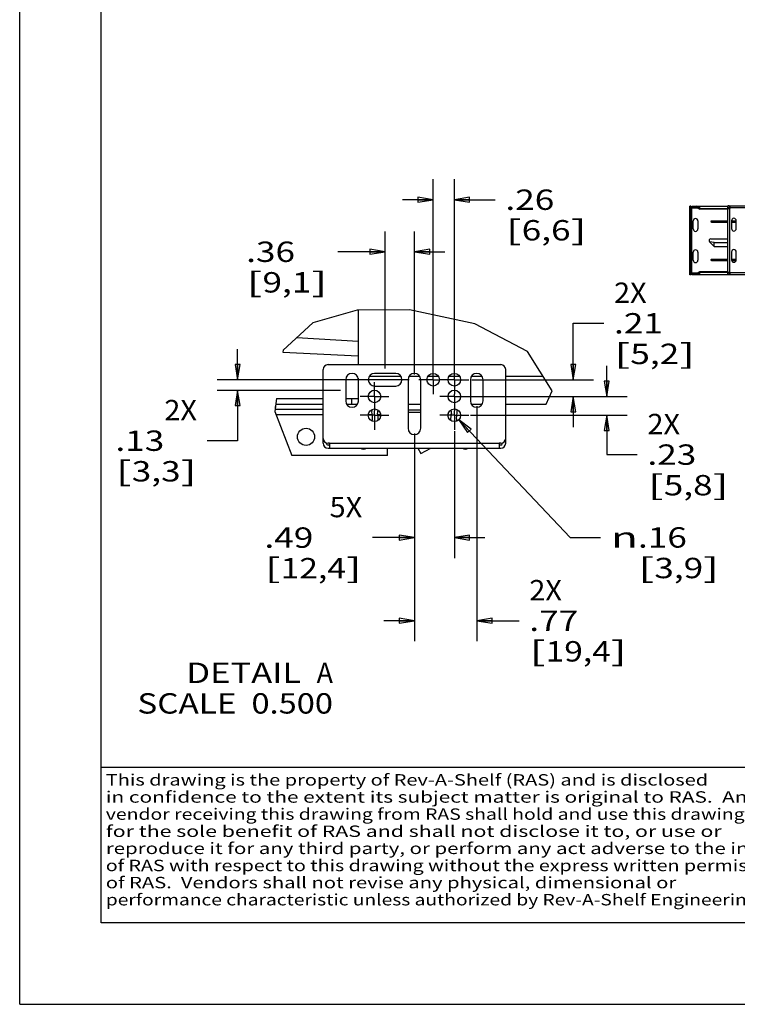
# Model space of a CAD drawing. Units: inches. Extents: x 0 to 17, y 0 to 11.
# Drawn here: x 0 to 4.4, y 0 to 6 of the extents above; entities that cross this region are included whole.
import ezdxf
from ezdxf.enums import TextEntityAlignment as Align

# ---------------------------------------------------------------- set-up
doc = ezdxf.new("R2010")
doc.units = ezdxf.units.IN
doc.header["$LTSCALE"] = 0.935
doc.header["$MEASUREMENT"] = 0
doc.linetypes.add('CENTER', pattern=[0.6, 0.375, -0.075, 0.075, -0.075])
doc.layers.get('0').update_dxf_attribs({"linetype": 'CONTINUOUS'})
doc.layers.add('02___PRT_ALL_AXES', color=7, linetype='CONTINUOUS')
doc.layers.add('03___PRT_ALL_CURVES', color=7, linetype='CONTINUOUS')
doc.styles.get("Standard").update_dxf_attribs({"font": 'bluprnt.ttf'})
doc.styles.add('TEXTSTYLE_1', font='gdt', dxfattribs={"width": 0.8})
doc.dimstyles.new('DIMSTYLE_3', dxfattribs={"dimtxt": 0.125, "dimasz": 0.09375, "dimexe": 0.125, "dimexo": 0.03125, "dimgap": 0.0625, "dimtad": 0, "dimtih": 1, "dimtoh": 1, "dimlfac": 2, "dimzin": 4, "dimdsep": 46, "dimtxsty": 'Standard', "dimblk": 'CLOSED', "dimblk1": 'CLOSED', "dimblk2": 'CLOSED', "dimcen": 0.09, "dimadec": 3, "dimazin": 1, "dimtfac": 1, "dimtdec": 3, "dimtofl": 0, "dimtmove": 0, "dimatfit": 3, "dimldrblk": 'CLOSED', "dimfxl": 0, "dimtolj": 1, "dimtzin": 4, "dimarcsym": 0})
doc.dimstyles.new('DIMSTYLE_4', dxfattribs={"dimtxt": 0.125, "dimasz": 0.09375, "dimexe": 0.125, "dimexo": 0.03125, "dimgap": 0.09, "dimtad": 0, "dimtih": 1, "dimtoh": 1, "dimlfac": 2, "dimzin": 4, "dimdsep": 46, "dimtxsty": 'Standard', "dimblk": 'CLOSED', "dimblk1": 'CLOSED', "dimblk2": 'CLOSED', "dimcen": 0.09, "dimadec": 3, "dimazin": 1, "dimtfac": 1, "dimtdec": 3, "dimtofl": 0, "dimtmove": 0, "dimatfit": 1, "dimldrblk": 'CLOSED', "dimfxl": 0, "dimtolj": 1, "dimtzin": 4, "dimarcsym": 0})

# ---------------------------------------------------------------- blocks, each defined once
blk = doc.blocks.new('_CLOSED')
at = {"color": 0, "linetype": 'ByBlock'}
for p, q in [((0, 0), (-1, 0.167)), ((-1, 0.167), (-1, -0.167)), ((-1, -0.167), (0, 0)), ((-1, 0), (0, 0))]:
    blk.add_line(p, q, dxfattribs=at)
blk = doc.blocks.new('*D14')
at = {"color": 7, "linetype": 'Continuous'}
for p, q in [((1.3375, 3.8306), (1.3375, 4.0181)), ((2.3908, 3.8306), (1.2125, 3.8306)), ((1.9695, 3.7656), (1.2125, 3.7656)), ((1.3375, 3.7656), (1.3375, 3.4569)), ((1.3375, 3.4569), (1.15, 3.4569))]:
    blk.add_line(p, q, dxfattribs=at)
at = {"color": 7, "linetype": 'Continuous', "xscale": 0.09375, "yscale": 0.09375, "zscale": 0.09375}
for p, rotation in [((1.3375, 3.8306), 270), ((1.3375, 3.7656), 90)]:
    blk.add_blockref('_CLOSED', p, dxfattribs=dict(at, rotation=rotation))
at = {"color": 7, "linetype": 'Continuous'}
for s, p, p2 in [('2X', (0.8875, 3.5819), (1.0875, 3.5819)), ('.13', (0.5875, 3.3944), (0.8875, 3.3944)), ('[', (0.5875, 3.2069), (0.6875, 3.2069)), ('3,3', (0.6875, 3.2069), (0.9875, 3.2069)), (']', (0.9875, 3.2069), (1.0875, 3.2069))]:
    blk.add_text(s, height=0.125, dxfattribs=at).set_placement(p, p2, align=Align.FIT)
blk = doc.blocks.new('*D15')
at = {"color": 7, "linetype": 'Continuous'}
for p, q in [((2.667, 3.516), (2.667, 2.7374)), ((2.422, 3.5019), (2.422, 2.7374)), ((2.422, 2.8624), (2.1642, 2.8624)), ((2.667, 2.8624), (2.8545, 2.8624))]:
    blk.add_line(p, q, dxfattribs=at)
at = {"color": 7, "linetype": 'Continuous', "xscale": 0.09375, "yscale": 0.09375, "zscale": 0.09375}
blk.add_blockref('_CLOSED', (2.422, 2.8624), dxfattribs=at)
at = {"color": 7, "linetype": 'Continuous', "xscale": 0.09375, "yscale": 0.09375, "zscale": 0.09375, "rotation": 180}
blk.add_blockref('_CLOSED', (2.667, 2.8624), dxfattribs=at)
at = {"color": 7, "linetype": 'Continuous'}
for s, p, p2 in [('5X', (1.9017, 2.9874), (2.1017, 2.9874)), ('.49', (1.5017, 2.7999), (1.8017, 2.7999)), ('[', (1.5017, 2.6124), (1.6017, 2.6124)), ('12,4', (1.6017, 2.6124), (2.0017, 2.6124)), (']', (2.0017, 2.6124), (2.1017, 2.6124))]:
    blk.add_text(s, height=0.125, dxfattribs=at).set_placement(p, p2, align=Align.FIT)
blk = doc.blocks.new('*D16')
at = {"color": 7, "linetype": 'Continuous'}
for p, q in [((2.8045, 3.6694), (2.8045, 2.2275)), ((2.422, 3.5019), (2.422, 2.2275)), ((2.422, 2.3525), (2.2345, 2.3525)), ((2.8045, 2.3525), (3.0646, 2.3525))]:
    blk.add_line(p, q, dxfattribs=at)
at = {"color": 7, "linetype": 'Continuous', "xscale": 0.09375, "yscale": 0.09375, "zscale": 0.09375}
blk.add_blockref('_CLOSED', (2.422, 2.3525), dxfattribs=at)
at = {"color": 7, "linetype": 'Continuous', "xscale": 0.09375, "yscale": 0.09375, "zscale": 0.09375, "rotation": 180}
blk.add_blockref('_CLOSED', (2.8045, 2.3525), dxfattribs=at)
at = {"color": 7, "linetype": 'Continuous'}
for s, p, p2 in [('2X', (3.1271, 2.4775), (3.3271, 2.4775)), ('.77', (3.1271, 2.29), (3.4271, 2.29)), ('[', (3.1271, 2.1025), (3.2271, 2.1025)), (']', (3.6271, 2.1025), (3.7271, 2.1025)), ('19,4', (3.2271, 2.1025), (3.6271, 2.1025))]:
    blk.add_text(s, height=0.125, dxfattribs=at).set_placement(p, p2, align=Align.FIT)
blk = doc.blocks.new('*D17')
at = {"color": 7, "linetype": 'Continuous'}
for p, q in [((2.6937, 3.585), (3.3772, 2.8635)), ((3.3772, 2.8635), (3.5647, 2.8635))]:
    blk.add_line(p, q, dxfattribs=at)
at = {"color": 7, "linetype": 'Continuous', "xscale": 0.09375, "yscale": 0.09375, "zscale": 0.09375, "rotation": 133.4530522193}
blk.add_blockref('_CLOSED', (2.6937, 3.585), dxfattribs=at)
at = {"color": 7, "linetype": 'Continuous'}
for s, p, p2 in [('.16', (3.7939, 2.801), (4.0939, 2.801)), ('[', (3.7939, 2.6135), (3.8939, 2.6135)), ('3,9', (3.8939, 2.6135), (4.1939, 2.6135)), (']', (4.1939, 2.6135), (4.2939, 2.6135))]:
    blk.add_text(s, height=0.125, dxfattribs=at).set_placement(p, p2, align=Align.FIT)
at = {"color": 7, "linetype": 'Continuous', "style": 'TEXTSTYLE_1'}
blk.add_text('n', height=0.125, dxfattribs=at).set_placement((3.6272, 2.801), (3.7939, 2.801), align=Align.FIT)
blk = doc.blocks.new('*D18')
at = {"color": 7, "linetype": 'Continuous'}
for p, q in [((3.6019, 3.7281), (3.6019, 3.9156)), ((2.7635, 3.7281), (3.7269, 3.7281)), ((2.7669, 3.6131), (3.7269, 3.6131)), ((3.6019, 3.6131), (3.6019, 3.3715)), ((3.6019, 3.3715), (3.7894, 3.3715))]:
    blk.add_line(p, q, dxfattribs=at)
at = {"color": 7, "linetype": 'Continuous', "xscale": 0.09375, "yscale": 0.09375, "zscale": 0.09375}
for p, rotation in [((3.6019, 3.7281), 270), ((3.6019, 3.6131), 90)]:
    blk.add_blockref('_CLOSED', p, dxfattribs=dict(at, rotation=rotation))
at = {"color": 7, "linetype": 'Continuous'}
for s, p, p2 in [('2X', (3.8519, 3.4965), (4.0519, 3.4965)), ('.23', (3.8519, 3.309), (4.1519, 3.309)), ('[', (3.8519, 3.1215), (3.9519, 3.1215)), ('5,8', (3.9519, 3.1215), (4.2519, 3.1215)), (']', (4.2519, 3.1215), (4.3519, 3.1215))]:
    blk.add_text(s, height=0.125, dxfattribs=at).set_placement(p, p2, align=Align.FIT)
blk = doc.blocks.new('*D19')
at = {"color": 7, "linetype": 'Continuous'}
for p, q in [((3.3968, 3.8306), (3.3968, 4.1769)), ((3.3968, 4.1769), (3.5843, 4.1769)), ((2.7743, 3.8306), (3.5218, 3.8306)), ((2.7273, 3.7281), (3.5218, 3.7281)), ((3.3968, 3.7281), (3.3968, 3.5406))]:
    blk.add_line(p, q, dxfattribs=at)
at = {"color": 7, "linetype": 'Continuous', "xscale": 0.09375, "yscale": 0.09375, "zscale": 0.09375}
for p, rotation in [((3.3968, 3.8306), 270), ((3.3968, 3.7281), 90)]:
    blk.add_blockref('_CLOSED', p, dxfattribs=dict(at, rotation=rotation))
at = {"color": 7, "linetype": 'Continuous'}
for s, p, p2 in [('2X', (3.6468, 4.3019), (3.8468, 4.3019)), ('.21', (3.6468, 4.1144), (3.9468, 4.1144)), ('[', (3.6468, 3.9269), (3.7468, 3.9269)), ('5,2', (3.7468, 3.9269), (4.0468, 3.9269)), (']', (4.0468, 3.9269), (4.1468, 3.9269))]:
    blk.add_text(s, height=0.125, dxfattribs=at).set_placement(p, p2, align=Align.FIT)
blk = doc.blocks.new('*D20')
at = {"color": 7, "linetype": 'Continuous'}
for p, q in [((2.537, 3.9129), (2.537, 5.06)), ((2.667, 3.9026), (2.667, 5.06)), ((2.537, 4.935), (2.3495, 4.935)), ((2.667, 4.935), (2.9179, 4.935))]:
    blk.add_line(p, q, dxfattribs=at)
at = {"color": 7, "linetype": 'Continuous', "xscale": 0.09375, "yscale": 0.09375, "zscale": 0.09375}
blk.add_blockref('_CLOSED', (2.537, 4.935), dxfattribs=at)
at = {"color": 7, "linetype": 'Continuous', "xscale": 0.09375, "yscale": 0.09375, "zscale": 0.09375, "rotation": 180}
blk.add_blockref('_CLOSED', (2.667, 4.935), dxfattribs=at)
at = {"color": 7, "linetype": 'Continuous'}
for s, p, p2 in [('.26', (2.9804, 4.8725), (3.2804, 4.8725)), ('[', (2.9804, 4.685), (3.0804, 4.685)), ('6,6', (3.0804, 4.685), (3.3804, 4.685)), (']', (3.3804, 4.685), (3.4804, 4.685))]:
    blk.add_text(s, height=0.125, dxfattribs=at).set_placement(p, p2, align=Align.FIT)
blk = doc.blocks.new('*D21')
at = {"color": 7, "linetype": 'Continuous'}
for p, q in [((2.242, 3.9006), (2.242, 4.7407)), ((2.422, 3.8619), (2.422, 4.7407)), ((2.242, 4.6157), (1.9521, 4.6157)), ((2.422, 4.6157), (2.6095, 4.6157))]:
    blk.add_line(p, q, dxfattribs=at)
at = {"color": 7, "linetype": 'Continuous', "xscale": 0.09375, "yscale": 0.09375, "zscale": 0.09375}
blk.add_blockref('_CLOSED', (2.242, 4.6157), dxfattribs=at)
at = {"color": 7, "linetype": 'Continuous', "xscale": 0.09375, "yscale": 0.09375, "zscale": 0.09375, "rotation": 180}
blk.add_blockref('_CLOSED', (2.422, 4.6157), dxfattribs=at)
at = {"color": 7, "linetype": 'Continuous'}
for s, p, p2 in [('.36', (1.3896, 4.5532), (1.6896, 4.5532)), ('[', (1.3896, 4.3657), (1.4896, 4.3657)), ('9,1', (1.4896, 4.3657), (1.7896, 4.3657)), (']', (1.7896, 4.3657), (1.8896, 4.3657))]:
    blk.add_text(s, height=0.125, dxfattribs=at).set_placement(p, p2, align=Align.FIT)

msp = doc.modelspace()

# ---------------------------------------------------------------- linework, layer by layer
at = {"color": 7, "linetype": 'Continuous'}
for p, q in [((0, 0), (0, 11)), ((0.5, 0.5), (0.5, 10.5)), ((4.1111, 4.4736), (4.1111, 4.8947)), ((4.1184, 4.8947), (4.1111, 4.8947)), ((4.1184, 4.8947), (4.1184, 4.4736)), ((4.1252, 4.8797), (4.1252, 4.8947)), ((4.1252, 4.8947), (4.3461, 4.8947)), ((4.1524, 4.8874), (4.1524, 4.8947)), ((4.1731, 4.8797), (4.1524, 4.8947)), ((4.1731, 4.8906), (4.1731, 4.8947)), ((4.3461, 4.4755), (4.3461, 4.8966)), ((4.3534, 4.8966), (4.3461, 4.8966)), ((4.3534, 4.8966), (4.3534, 4.8815)), ((4.3602, 4.8947), (4.3534, 4.8947)), ((4.3602, 4.8815), (4.3602, 4.8966)), ((4.3602, 4.8966), (5.0041, 4.8966)), ((4.1252, 4.8797), (4.1184, 4.8797)), ((4.1524, 4.8874), (4.1252, 4.8874)), ((4.1731, 4.8764), (4.1524, 4.8874)), ((4.1731, 4.8797), (4.1731, 4.8906)), ((4.1731, 4.8764), (4.1731, 4.8797)), ((4.3461, 4.8797), (4.1731, 4.8797)), ((4.3461, 4.8764), (4.1731, 4.8764)), ((4.3461, 4.8815), (4.3602, 4.8815)), ((4.1327, 4.7556), (4.1327, 4.8045)), ((4.1618, 4.8045), (4.1618, 4.7556)), ((4.2427, 4.8033), (4.2427, 4.8)), ((4.2445, 4.8062), (4.3461, 4.8062)), ((4.2445, 4.7971), (4.3461, 4.7971)), ((4.3677, 4.8063), (4.3677, 4.7575)), ((4.3677, 4.8062), (4.3968, 4.8062)), ((4.3677, 4.7971), (4.3968, 4.7971)), ((4.3968, 4.7575), (4.3968, 4.8063)), ((4.2605, 4.6484), (4.2328, 4.6762)), ((4.2605, 4.6729), (4.2328, 4.6762)), ((4.2408, 4.6954), (4.3461, 4.6954)), ((4.2605, 4.6484), (4.2605, 4.6729)), ((4.2605, 4.6729), (4.3461, 4.6729)), ((4.1327, 4.5638), (4.1327, 4.6127)), ((4.1618, 4.6127), (4.1618, 4.5638)), ((4.2605, 4.6484), (4.3461, 4.6484)), ((4.3677, 4.6146), (4.3677, 4.5657)), ((4.3968, 4.5657), (4.3968, 4.6146)), ((4.2427, 4.5683), (4.2427, 4.565)), ((4.2445, 4.5712), (4.3461, 4.5712)), ((4.2445, 4.5621), (4.3461, 4.5621)), ((4.3677, 4.5712), (4.3968, 4.5712)), ((4.3681, 4.5621), (4.3964, 4.5621)), ((4.1184, 4.4736), (4.1111, 4.4736)), ((4.1252, 4.4886), (4.1184, 4.4886)), ((4.1252, 4.4736), (4.1252, 4.4886)), ((4.1252, 4.4809), (4.1524, 4.4809)), ((4.6163, 4.4736), (4.1252, 4.4736)), ((4.1524, 4.4809), (4.1731, 4.4919)), ((4.1731, 4.4886), (4.1524, 4.4736)), ((4.1524, 4.4736), (4.1524, 4.4809)), ((4.1731, 4.4736), (4.1731, 4.4919)), ((4.3461, 4.4919), (4.1731, 4.4919)), ((4.3461, 4.4886), (4.1731, 4.4886)), ((4.3461, 4.4905), (4.3602, 4.4905)), ((4.3534, 4.4755), (4.3461, 4.4755)), ((4.3534, 4.4905), (4.3534, 4.4755)), ((4.3602, 4.4886), (4.3534, 4.4886)), ((4.3602, 4.4755), (4.3602, 4.4905)), ((4.3602, 4.4755), (5.0041, 4.4755)), ((2.071, 4.2574), (1.7991, 4.1801)), ((2.3918, 4.2586), (2.071, 4.2574)), ((2.077, 4.2574), (2.077, 3.9234)), ((2.7931, 4.1732), (2.3918, 4.2586)), ((1.7991, 4.1801), (1.6173, 4.0129)), ((3.1153, 4.0043), (2.7931, 4.1732)), ((1.6173, 4.0129), (1.6155, 4.0002)), ((1.6155, 4.0002), (2.077, 3.9774)), ((3.2669, 3.7634), (3.1153, 4.0043)), ((1.862, 3.4409), (1.862, 3.8934)), ((1.892, 3.9234), (2.952, 3.9234)), ((2.307, 3.8694), (2.177, 3.8694)), ((2.982, 3.4409), (2.982, 3.8934)), ((2.0008, 3.8306), (2.0008, 3.7006)), ((2.077, 3.8402), (2.077, 3.691)), ((2.0783, 3.7006), (2.0783, 3.8306)), ((2.3403, 3.8504), (2.1437, 3.8504)), ((2.3833, 3.8306), (2.3833, 3.5331)), ((2.4553, 3.8504), (2.3887, 3.8504)), ((2.4608, 3.5331), (2.4608, 3.8306)), ((2.5703, 3.8504), (2.5037, 3.8504)), ((2.7003, 3.8504), (2.6337, 3.8504)), ((2.7658, 3.8306), (2.7658, 3.7006)), ((2.8378, 3.8504), (2.7712, 3.8504)), ((2.8433, 3.7006), (2.8433, 3.8306)), ((3.2121, 3.8504), (2.982, 3.8504)), ((2.177, 3.7919), (2.307, 3.7919)), ((3.2311, 3.6804), (3.2669, 3.7634)), ((1.5763, 3.7154), (1.5655, 3.6366)), ((1.5763, 3.7154), (1.862, 3.7154)), ((2.0008, 3.7154), (2.077, 3.7154)), ((2.037, 3.7154), (2.037, 3.6804)), ((1.5655, 3.6366), (1.6699, 3.3654)), ((1.5674, 3.6504), (1.862, 3.6504)), ((1.5695, 3.6504), (1.5695, 3.6661)), ((1.5715, 3.6804), (1.862, 3.6804)), ((2.0065, 3.6804), (2.0725, 3.6804)), ((2.3833, 3.6804), (2.4608, 3.6804)), ((2.3833, 3.6454), (2.4608, 3.6454)), ((2.3833, 3.6329), (2.4608, 3.6329)), ((2.7715, 3.6804), (2.8375, 3.6804)), ((2.982, 3.6804), (3.2311, 3.6804)), ((2.2145, 3.6035), (2.2145, 3.6228)), ((2.6295, 3.6035), (2.6295, 3.6228)), ((1.8815, 3.4409), (1.8815, 3.4428)), ((2.9625, 3.4428), (2.9625, 3.4409)), ((1.902, 3.4409), (1.892, 3.4409)), ((1.902, 3.4304), (1.892, 3.4304)), ((1.892, 3.4109), (2.952, 3.4109)), ((1.902, 3.4409), (1.902, 3.4109)), ((2.257, 3.3654), (2.257, 3.4109)), ((2.4432, 3.4109), (2.4612, 3.3786)), ((2.4612, 3.3786), (2.5219, 3.4109)), ((2.952, 3.4409), (2.942, 3.4409)), ((2.942, 3.4409), (2.942, 3.4109)), ((2.952, 3.4304), (2.942, 3.4304)), ((2.257, 3.3654), (1.6699, 3.3654)), ((4.8179, 1.4519), (0.5, 1.4519)), ((16.5, 0.5), (0.5, 0.5)), ((0, 0), (17, 0))]:
    msp.add_line(p, q, dxfattribs=at)
at = {"color": 9, "linetype": 'Continuous'}
for p, q in [((4.1364, 4.8874), (4.1364, 4.8947)), ((4.1184, 4.8834), (4.1111, 4.8834)), ((4.1223, 4.8797), (4.1223, 4.4886)), ((4.1598, 4.8834), (4.1252, 4.8834)), ((4.3534, 4.8853), (4.3461, 4.8853)), ((4.3573, 4.4905), (4.3573, 4.8815)), ((4.9031, 4.8853), (4.3602, 4.8853)), ((4.2445, 4.8062), (4.2445, 4.7971)), ((4.2445, 4.5712), (4.2445, 4.5621)), ((4.1184, 4.4849), (4.1111, 4.4849)), ((4.1598, 4.4849), (4.1252, 4.4849)), ((4.1364, 4.4736), (4.1364, 4.4809)), ((4.3534, 4.4867), (4.3461, 4.4867)), ((4.9031, 4.4867), (4.3602, 4.4867)), ((1.701, 4.0899), (2.077, 4.0666)), ((1.862, 3.6154), (1.5736, 3.6154)), ((2.1617, 3.6154), (2.1384, 3.6154)), ((2.2145, 3.6154), (2.1978, 3.6154)), ((1.902, 3.4409), (2.942, 3.4409))]:
    msp.add_line(p, q, dxfattribs=at)
at = {"color": 7, "linetype": 'Continuous'}
for centre, radius in [((2.537, 3.8306), 0.0387), ((2.667, 3.8306), 0.0387), ((2.177, 3.7281), 0.0387), ((2.667, 3.7281), 0.0387), ((2.177, 3.6131), 0.0387), ((2.667, 3.6131), 0.0387), ((1.757, 3.4804), 0.0525)]:
    msp.add_circle(centre, radius, dxfattribs=at)
for centre, radius, start, end in [((4.1472, 4.8045), 0.0146, 0, 180), ((4.3822, 4.8063), 0.0146, 0, 180), ((4.1472, 4.7556), 0.0146, 180, 360), ((4.3822, 4.7575), 0.0146, 180, 360), ((4.2408, 4.6841), 0.0113, 90, 225), ((4.1472, 4.6127), 0.0146, 0, 180), ((4.3822, 4.6146), 0.0146, 0, 180), ((4.1472, 4.5638), 0.0146, 180, 360), ((4.3822, 4.5657), 0.0146, 180, 360), ((1.892, 3.8934), 0.03, 90, 180), ((2.0395, 3.8306), 0.0387, 0, 180), ((2.177, 3.8306), 0.0387, 90, 270), ((2.307, 3.8306), 0.0387, 270, 90), ((2.422, 3.8306), 0.0387, 0, 180), ((2.8045, 3.8306), 0.0387, 0, 180), ((2.952, 3.8934), 0.03, 0, 90), ((2.0395, 3.7006), 0.0387, 180, 360), ((2.8045, 3.7006), 0.0387, 180, 360), ((2.2095, 3.6304), 0.05, 157.73494, 197.09726), ((2.2095, 3.6304), 0.015, 122.08537, 197.09726), ((2.0901, 3.5936), 0.11, 353.67505, 17.09726), ((2.6345, 3.6304), 0.015, 342.90274, 57.91463), ((2.754, 3.5936), 0.11, 162.90274, 186.32495), ((2.6345, 3.6304), 0.05, 342.90274, 22.26506), ((2.0901, 3.5936), 0.075, 347.16732, 17.09726), ((2.754, 3.5936), 0.075, 162.90274, 192.83268), ((2.422, 3.5331), 0.0387, 180, 360), ((1.892, 3.4709), 0.03, 180, 270), ((2.952, 3.4709), 0.03, 270, 360), ((1.892, 3.4409), 0.03, 180, 270), ((1.892, 3.4409), 0.0105, 180, 270), ((2.1095, 3.4394), 0.0345, 235.69885, 304.30115), ((2.7345, 3.4394), 0.0345, 235.69885, 304.30115), ((2.952, 3.4409), 0.03, 270, 360), ((2.952, 3.4409), 0.0105, 270, 360)]:
    msp.add_arc(centre, radius, start, end, dxfattribs=at)
for points, knots in [([(4.2427, 4.8033), (4.2427, 4.8036), (4.2427, 4.8042), (4.2429, 4.805), (4.2433, 4.8055), (4.2436, 4.8059), (4.2441, 4.8061), (4.2444, 4.8062), (4.2445, 4.8062)], [0, 0, 0, 0, 0.249251, 0.498575, 0.62381, 0.749158, 0.874872, 1, 1, 1, 1]), ([(4.2445, 4.7971), (4.2444, 4.7971), (4.2441, 4.7972), (4.2436, 4.7974), (4.2433, 4.7977), (4.2429, 4.7983), (4.2427, 4.799), (4.2427, 4.7997), (4.2427, 4.8)], [0, 0, 0, 0, 0.125131, 0.250852, 0.376195, 0.501428, 0.750744, 1, 1, 1, 1]), ([(4.2427, 4.5683), (4.2427, 4.5686), (4.2427, 4.5692), (4.2429, 4.57), (4.2433, 4.5705), (4.2436, 4.5709), (4.2441, 4.5711), (4.2444, 4.5712), (4.2445, 4.5712)], [0, 0, 0, 0, 0.249251, 0.498575, 0.62381, 0.749158, 0.874872, 1, 1, 1, 1]), ([(4.2445, 4.5621), (4.2444, 4.5621), (4.2441, 4.5622), (4.2436, 4.5624), (4.2433, 4.5627), (4.2429, 4.5633), (4.2427, 4.564), (4.2427, 4.5647), (4.2427, 4.565)], [0, 0, 0, 0, 0.125131, 0.250852, 0.376195, 0.501428, 0.750744, 1, 1, 1, 1])]:
    msp.add_open_spline(points, degree=3, knots=knots, dxfattribs=at)
at = {"layer": '02___PRT_ALL_AXES', "color": 7, "linetype": 'CENTER'}
for p, q in [((2.537, 3.8306), (2.537, 3.9194)), ((2.667, 3.8306), (2.667, 3.9194)), ((2.177, 3.7281), (2.177, 3.8169)), ((2.537, 3.8306), (2.4483, 3.8306)), ((2.537, 3.8306), (2.5783, 3.8306)), ((2.537, 3.8306), (2.537, 3.7419)), ((2.667, 3.8306), (2.5783, 3.8306)), ((2.667, 3.8306), (2.7558, 3.8306)), ((2.667, 3.8306), (2.667, 3.7419)), ((2.177, 3.7281), (2.0883, 3.7281)), ((2.177, 3.7281), (2.177, 3.6394)), ((2.177, 3.7281), (2.2658, 3.7281)), ((2.667, 3.7281), (2.5783, 3.7281)), ((2.667, 3.7281), (2.667, 3.7419)), ((2.667, 3.7281), (2.7558, 3.7281)), ((2.667, 3.7281), (2.667, 3.6394)), ((2.177, 3.6131), (2.177, 3.6394)), ((2.667, 3.6131), (2.667, 3.6394)), ((2.177, 3.6131), (2.0883, 3.6131)), ((2.177, 3.6131), (2.177, 3.5244)), ((2.177, 3.6131), (2.2658, 3.6131)), ((2.667, 3.6131), (2.5783, 3.6131)), ((2.667, 3.6131), (2.7558, 3.6131)), ((2.667, 3.6131), (2.667, 3.5244))]:
    msp.add_line(p, q, dxfattribs=at)
at = {"layer": '03___PRT_ALL_CURVES', "color": 40, "linetype": 'Continuous'}
for p, q in [((4.1524, 4.8947), (4.1731, 4.8797)), ((4.1524, 4.8874), (4.1731, 4.8764)), ((4.2605, 4.6729), (4.2328, 4.6762)), ((4.1731, 4.4919), (4.1524, 4.4809)), ((4.1731, 4.4886), (4.1524, 4.4736))]:
    msp.add_line(p, q, dxfattribs=at)

# ---------------------------------------------------------------- texts
at = {"color": 7, "linetype": 'Continuous'}
for s, height, p, p2 in [('DETAIL  ', 0.125, (1.0222, 1.9706), (1.8222, 1.9706)), ('A', 0.125, (1.8222, 1.9706), (1.9222, 1.9706)), ('SCALE  ', 0.125, (0.7222, 1.7831), (1.4222, 1.7831)), ('0.500', 0.125, (1.4222, 1.7831), (1.9222, 1.7831)), ('This drawing is the property of Rev-A-Shelf (RAS) and is disclosed', 0.07, (0.5284, 1.3416), (4.2244, 1.3416)), ('in confidence to the extent its subject matter is original to RAS.  Any ', 0.07, (0.5284, 1.2366), (4.5604, 1.2366)), ('vendor receiving this drawing from RAS shall hold and use this drawing', 0.07, (0.5284, 1.1316), (4.4484, 1.1316)), ('for the sole benefit of RAS and shall not disclose it to, or use or ', 0.07, (0.5284, 1.0266), (4.3364, 1.0266)), ('reproduce it for any third party, or perform any act adverse to the interest ', 0.07, (0.5284, 0.9216), (4.8404, 0.9216)), ('of RAS with respect to this drawing without the express written permission ', 0.07, (0.5284, 0.8166), (4.7284, 0.8166)), ('of RAS.  Vendors shall not revise any physical, dimensional or ', 0.07, (0.5284, 0.7116), (4.0564, 0.7116)), ('performance characteristic unless authorized by Rev-A-Shelf Engineering.', 0.07, (0.5284, 0.6066), (4.5604, 0.6066))]:
    msp.add_text(s, height=height, dxfattribs=at).set_placement(p, p2, align=Align.FIT)

# ---------------------------------------------------------------- dimensions: what is measured, and where the dimension line sits
for base, p1, p2, angle, text, picture, middle in [((2.537, 4.935), (2.667, 3.8714), (2.537, 3.8816), 180, '<>\\P[]', '*D20', (3.2304, 4.8413)), ((2.242, 4.6157), (2.422, 3.8306), (2.242, 3.8694), 180, '<>\\P[]', '*D21', (1.6396, 4.5219)), ((3.3967706486, 3.8306087829), (2.6960195213, 3.7281087829), (2.7430211213, 3.8306087829), 90, '2X\\P<>\\P[]', '*D19', (3.8967706486, 4.1768938856)), ((1.3375, 3.7656), (2.422, 3.8306), (2.0008, 3.7656), 270, '2X\\P<>\\P[]', '*D14', (0.8375, 3.4569)), ((3.6019, 3.6131), (2.7323, 3.7281), (2.7356, 3.6131), 270, '2X\\P<>\\P[]', '*D18', (4.1019, 3.3715)), ((2.422, 2.8624), (2.667, 3.5473), (2.422, 3.5331), 180, '5X\\P<>\\P[]', '*D15', (1.8017, 2.8624))]:
    dim = msp.add_linear_dim(base=base, p1=p1, p2=p2, angle=angle, text=text, dimstyle='DIMSTYLE_3', dxfattribs=at)
    dim.commit()
    dim.dimension.update_dxf_attribs({"geometry": picture, "text_midpoint": middle, "dimtype": 160})
dim = msp.add_linear_dim(base=(2.8045296786, 2.3525017501), p1=(2.4220296786, 3.5331087829), p2=(2.8045296786, 3.7006087829), text='2X\\P<>\\P[]', dimstyle='DIMSTYLE_3', dxfattribs=at)
dim.commit()
dim.dimension.update_dxf_attribs({"geometry": '*D16', "text_midpoint": (3.4270676335, 2.3525017501), "dimtype": 160})
dim = msp.add_diameter_dim_2p(p1=(2.69368038, 3.58497868), p2=(2.64037898, 3.64123889), text='%%c<>\\P[]', dimstyle='DIMSTYLE_4', override={"dimpost": '<>'}, dxfattribs=at)
dim.commit()
dim.dimension.update_dxf_attribs({"geometry": '*D17', "text_midpoint": (3.96056031, 2.76973779), "dimtype": 163})

doc.saveas('drawing.dxf')
